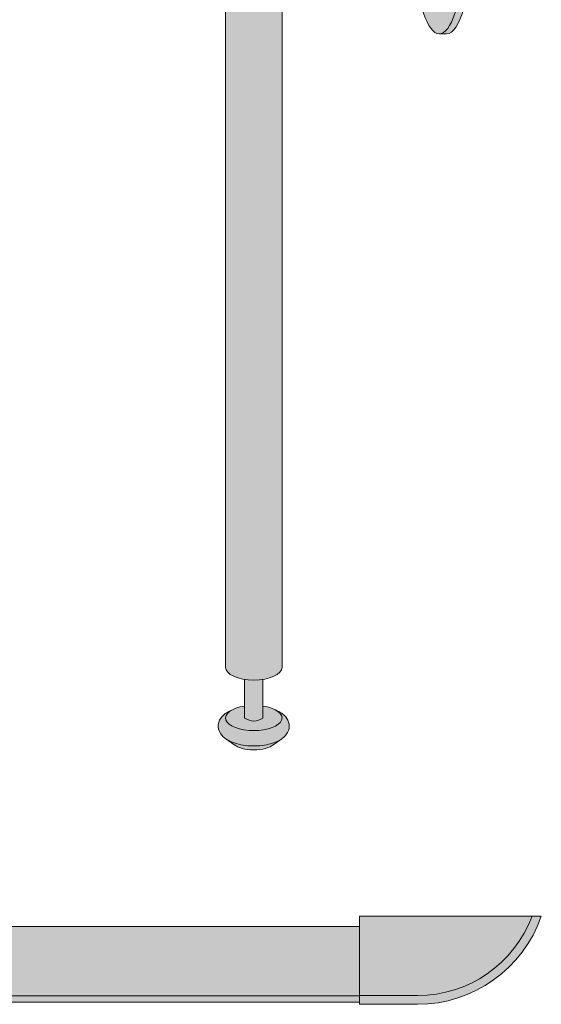
# Model space of a CAD drawing. Units: inches. Extents: x -4 to 891, y -14 to 517.
# Drawn here: x 366 to 375, y 430 to 447 of the extents above; entities that cross this region are included whole.
import ezdxf

# ---------------------------------------------------------------- set-up
doc = ezdxf.new("R2010")
doc.units = ezdxf.units.IN
doc.header["$LTSCALE"] = 0.375
doc.header["$MEASUREMENT"] = 0
doc.layers.get('0').update_dxf_attribs({"lineweight": 13})
for name, color, linetype, lineweight in [('FILL1', 254, 'Continuous', 13), ('OBJECT', 7, 'Continuous', 13), ('PHEN FILL', 251, 'Continuous', 13), ('Seat Fill Legs', 254, 'Continuous', 13)]:
    doc.layers.add(name, color=color, linetype=linetype, lineweight=lineweight)

# ---------------------------------------------------------------- blocks, each defined once
blk = doc.blocks.new('SE3216PHS iso')
at = {"layer": 'PHEN FILL'}
h = blk.add_hatch(color=256, dxfattribs=at)
edge = h.paths.add_edge_path()
edge.add_ellipse((-3.99999991213907, -11.53284930203769), major_axis=(-0.4852941176477543, 0), ratio=0.4461342989145661, start_angle=-39.50762338202202, end_angle=219.1198090083635, ccw=False)
edge.add_ellipse((-3.99999991213907, -11.53284930203769), major_axis=(-0.4852941176477543, 0), ratio=0.4461342989145661, start_angle=-71.21791428957141, end_angle=-39.50762338202202, ccw=False)
edge.add_line((-4.15624991213907, -11.32787191980027), (-4.15624991213816, -11.53284930203769))
edge.add_arc((-3.99999991213816, -11.32295529748059), 0.2616668791593919, 233.3351418275715, 306.6648581724285)
edge.add_line((-3.843749912138161, -11.53284930203769), (-3.843749912138161, -11.32787191980041))
edge.add_ellipse((-3.99999991213907, -11.53284930203769), major_axis=(-0.4852941176477543, 0), ratio=0.4461342989145661, start_angle=219.1198090083635, end_angle=251.2179142893467, ccw=False)
h = blk.add_hatch(color=256, dxfattribs=at)
edge = h.paths.add_edge_path()
edge.add_spline(control_points=[(-3.519528108496057, -11.89013201207213), (-3.524349157183575, -11.89348465046619), (-3.529244284009006, -11.89674735876163), (-3.61215466393595, -11.94989965731004), (-3.709201917425058, -11.98100230714875), (-3.921833720913024, -12.01521108592801), (-4.036886828848661, -12.01709754278728), (-4.244484341753274, -11.99140322671054), (-4.337617005364232, -11.96676172120079), (-4.472277685729646, -11.90012004736333), (-4.522086498565737, -11.86512478788894), (-4.589327139165003, -11.77625087006761), (-4.610294029785005, -11.72492149634412), (-4.610294029785005, -11.67102550386654), (-4.610294029785005, -11.62383726096915), (-4.594247646505106, -11.57815132727178), (-4.546149558434887, -11.50491328086725), (-4.514907633540939, -11.4759067351372), (-4.448032410176789, -11.42936268387832), (-4.412614808628756, -11.41069532236623), (-4.374423708673826, -11.395112100801)], knot_values=[3.710319608146762, 3.710319608146762, 3.710319608146762, 3.710319608146762, 3.749567716570335, 3.749567716570335, 4.366289104912768, 4.366289104912768, 4.983010493255201, 4.983010493255201, 5.549548060287779, 5.549548060287779, 5.957655019175169, 5.957655019175169, 6.283185307179586, 6.283185307179586, 6.283185307179586, 6.568200975221702, 6.568200975221702, 6.853216643263817, 6.853216643263817, 7.113715687015382, 7.113715687015382, 7.113715687015382, 7.113715687015382], degree=3, periodic=0)
edge.add_ellipse((-3.99999991213907, -11.53284930203769), major_axis=(-0.4852941176477543, 0), ratio=0.4461342989145661, start_angle=-39.507623382022, end_angle=219.1198090083635)
edge.add_spline(control_points=[(-3.623494994261715, -11.39624590289879), (-3.621400570967932, -11.39710780102787), (-3.619314963561816, -11.39797827915215), (-3.555342195177114, -11.42505890491186), (-3.500598204176537, -11.4583842980244), (-3.424238813683484, -11.5425565766488), (-3.397833384306874, -11.59027288445379), (-3.384775044958484, -11.6986093078042), (-3.40041331684905, -11.75447146647162), (-3.451979516755169, -11.83534978012132), (-3.483709249518948, -11.86522297471579), (-3.519528108496057, -11.89013201207213)], knot_values=[2.315626468868737, 2.315626468868737, 2.315626468868737, 2.315626468868737, 2.329954698229385, 2.329954698229385, 2.757020489243333, 2.757020489243333, 3.087869565019, 3.087869565019, 3.418718640794668, 3.418718640794668, 3.710319608146762, 3.710319608146762, 3.710319608146762, 3.710319608146762], degree=3, periodic=0)
h = blk.add_hatch(color=256, dxfattribs=at)
edge = h.paths.add_edge_path()
edge.add_ellipse((-3.999999912145625, -11.90784930203769), major_axis=(-0.3860226814673828, 0), ratio=0.4461342989145661, start_angle=27.38839318208361, end_angle=152.6116068179163)
edge.add_line((-3.657247056217455, -11.98707299418869), (-3.51952810843019, -11.89013201202581))
edge.add_spline(control_points=[(-3.519528108431011, -11.89013201202636), (-3.524349157139256, -11.89348465043649), (-3.529244283985973, -11.89674735874715), (-3.61215466393595, -11.94989965731004), (-3.709201917425058, -11.98100230714875), (-3.921833720913024, -12.01521108592801), (-4.036886828848661, -12.01709754278728), (-4.244484341753274, -11.99140322671054), (-4.337617005364232, -11.96676172120079), (-4.431973766709466, -11.92006588915193), (-4.447520503997638, -11.91153047179264), (-4.462397054409768, -11.90224767419629)], knot_values=[3.710319607968221, 3.710319607968221, 3.710319607968221, 3.710319607968221, 3.749567716570335, 3.749567716570335, 4.366289104912768, 4.366289104912768, 4.983010493255201, 4.983010493255201, 5.549548060287779, 5.549548060287779, 5.665944076236627, 5.665944076236627, 5.665944076236627, 5.665944076236627], degree=3, periodic=0)
edge.add_line((-4.462397054416009, -11.90224767419252), (-4.342752768073797, -11.98707299418869))
at = {"layer": 'Seat Fill Legs'}
h = blk.add_hatch(color=256, dxfattribs=at)
h.paths.add_polyline_path([(12.23529420548937, 0.6415063509457729), (12.11029420548937, 0.4249999999996936), (12.11029420549028, -0.5750000000011628), (12.23529420549028, -0.3584936490539471)])
h.paths.add_polyline_path([(12.11029420548937, 0.4249999999996934), (11.98529420548937, 0.4249999999997502), (11.98529420548937, -0.5750000000011593), (12.11029420549028, -0.5750000000011593)])
h.paths.add_polyline_path([(12.23529420548937, 0.6415063509457699), (11.98529420548937, 0.6415063509457699), (11.98529420548937, 0.4249999999997503), (12.11029420548937, 0.4249999999996933)])
edge = h.paths.add_edge_path(flags=17)
edge.add_arc((11.50000008784071, -0.07500000000352583), 0.4852941176486639, -29.99999999959209, 3.062723408220336e-10, ccw=False)
edge.add_line((11.92027712203333, -0.3176470588248659), (11.01470597019386, -1.886142303679651))
edge.add_line((11.01470597019386, -1.886142303679651), (11.01470597019386, -2.004277139781793))
edge.add_ellipse((11.50000008784162, -2.004277139781811), major_axis=(-0.4852941176477543, 0), ratio=0.4461342989145661, start_angle=0, end_angle=71.21791429198173)
edge.add_ellipse((11.50000008784162, -2.004277139781811), major_axis=(-0.4852941176477543, 0), ratio=0.4461342989145661, start_angle=71.21791429198173, end_angle=108.7820857130619)
edge.add_ellipse((11.50000008784162, -2.004277139781811), major_axis=(-0.4852941176477543, 0), ratio=0.4461342989145661, start_angle=108.7820857130619, end_angle=180)
edge.add_line((11.98529420548937, -2.004277139781837), (11.98529420548937, -0.07500000000093188))
edge = h.paths.add_edge_path()
edge.add_ellipse((-1.3125, 11.8851769641194), major_axis=(0, 1.5), ratio=0.2782563952484149, start_angle=-35.14404620465788, end_angle=0)
edge.add_ellipse((-1.3125, 11.8851769641194), major_axis=(0, 1.5), ratio=0.2782563952484149, start_angle=0, end_angle=86.6079220111048)
edge.add_line((-1.729153342740854, 11.97392949092369), (-1.072239222354194, 13.11173812364296))
h.paths.add_polyline_path([(11.98529420548937, 10.59632543434498), (11.01470597019386, 8.915217297585738), (11.01470597019386, 0.05503416691454634), (11.07972305365172, 0.1676470588234569, -0.7673269879734168), (11.98529420548937, -0.07500000000104484)])
h.paths.add_polyline_path([(0.5147059702131753, 0.4249999999990681), (0.2647059702122658, 0.4249999999990113), (0.2647059702111332, -0.5750000000011697), (0.5147059702131753, -0.5750000000011674)])
h.paths.add_polyline_path([(0.5147059702131753, 0.64150635094577), (0.3897059702122658, 0.6415063509457699), (0.2647059702122658, 0.4249999999990113), (0.5147059702131753, 0.4249999999990681)])
h = blk.add_hatch(color=256, dxfattribs=at)
edge = h.paths.add_edge_path()
edge.add_line((-3.978939131003303, 2.610099890393272), (-5.145316324385198, 2.610099890393275))
edge.add_arc((-6.062500000000001, 3.459378469650824), 1.25, 270.00000000000006, 317.20143999984987, ccw=False)
edge.add_line((-6.0625, 2.209378469650824), (-7.187500000000008, 2.209378469650824))
edge.add_ellipse((-7.1875, 1.709378469650824), major_axis=(0, 0.5), ratio=0.280884925384612, start_angle=0, end_angle=3.272727272728106)
edge.add_ellipse((-7.1875, 1.709378469650824), major_axis=(0, 0.5), ratio=0.280884925384612, start_angle=3.272727272728106, end_angle=6.5454545454642)
edge.add_ellipse((-7.1875, 1.709378469650824), major_axis=(0, 0.5), ratio=0.280884925384612, start_angle=6.5454545454642, end_angle=9.818181818182078)
edge.add_ellipse((-7.1875, 1.709378469650824), major_axis=(0, 0.5), ratio=0.280884925384612, start_angle=9.818181818182078, end_angle=13.09090909093105)
edge.add_ellipse((-7.1875, 1.709378469650824), major_axis=(0, 0.5), ratio=0.280884925384612, start_angle=13.09090909093105, end_angle=16.36363636364165)
edge.add_ellipse((-7.1875, 1.709378469650824), major_axis=(0, 0.5), ratio=0.280884925384612, start_angle=16.36363636364165, end_angle=19.63636363636146)
edge.add_ellipse((-7.1875, 1.709378469650824), major_axis=(0, 0.5), ratio=0.280884925384612, start_angle=19.63636363636146, end_angle=22.90909090909221)
edge.add_ellipse((-7.1875, 1.709378469650824), major_axis=(0, 0.5), ratio=0.280884925384612, start_angle=22.90909090909221, end_angle=26.18181818185359)
edge.add_ellipse((-7.1875, 1.709378469650824), major_axis=(0, 0.5), ratio=0.280884925384612, start_angle=26.18181818185359, end_angle=29.45454545456593)
edge.add_ellipse((-7.1875, 1.709378469650824), major_axis=(0, 0.5), ratio=0.280884925384612, start_angle=29.45454545456593, end_angle=32.7272727273238)
edge.add_ellipse((-7.1875, 1.709378469650824), major_axis=(0, 0.5), ratio=0.280884925384612, start_angle=32.7272727273238, end_angle=36.00000000008305)
edge.add_ellipse((-7.1875, 1.709378469650824), major_axis=(0, 0.5), ratio=0.280884925384612, start_angle=36.00000000008305, end_angle=39.27272727273309)
edge.add_ellipse((-7.1875, 1.709378469650824), major_axis=(0, 0.5), ratio=0.280884925384612, start_angle=39.27272727273309, end_angle=42.54545454546277)
edge.add_ellipse((-7.1875, 1.709378469650824), major_axis=(0, 0.5), ratio=0.280884925384612, start_angle=42.54545454546277, end_angle=45.81818181819028)
edge.add_ellipse((-7.1875, 1.709378469650824), major_axis=(0, 0.5), ratio=0.280884925384612, start_angle=45.81818181819028, end_angle=49.0909090909859)
edge.add_ellipse((-7.1875, 1.709378469650824), major_axis=(0, 0.5), ratio=0.280884925384612, start_angle=49.0909090909859, end_angle=52.36363636367671)
edge.add_ellipse((-7.1875, 1.709378469650824), major_axis=(0, 0.5), ratio=0.280884925384612, start_angle=52.36363636367671, end_angle=55.63636363639088)
edge.add_ellipse((-7.1875, 1.709378469650824), major_axis=(0, 0.5), ratio=0.280884925384612, start_angle=55.63636363639088, end_angle=58.90909090919374)
edge.add_ellipse((-7.1875, 1.709378469650824), major_axis=(0, 0.5), ratio=0.280884925384612, start_angle=58.90909090919374, end_angle=62.1818181819081)
edge.add_ellipse((-7.1875, 1.709378469650824), major_axis=(0, 0.5), ratio=0.280884925384612, start_angle=62.1818181819081, end_angle=65.45454545456629)
edge.add_ellipse((-7.1875, 1.709378469650824), major_axis=(0, 0.5), ratio=0.280884925384612, start_angle=65.45454545456629, end_angle=68.72727272727602)
edge.add_ellipse((-7.1875, 1.709378469650824), major_axis=(0, 0.5), ratio=0.280884925384612, start_angle=68.72727272727602, end_angle=72.00000000005846)
edge.add_ellipse((-7.1875, 1.709378469650824), major_axis=(0, 0.5), ratio=0.280884925384612, start_angle=72.00000000005846, end_angle=75.27272727274851)
edge.add_ellipse((-7.1875, 1.709378469650824), major_axis=(0, 0.5), ratio=0.280884925384612, start_angle=75.27272727274851, end_angle=78.54545454546711)
edge.add_ellipse((-7.1875, 1.709378469650824), major_axis=(0, 0.5), ratio=0.280884925384612, start_angle=78.54545454546711, end_angle=81.81818181820407)
edge.add_ellipse((-7.1875, 1.709378469650824), major_axis=(0, 0.5), ratio=0.280884925384612, start_angle=81.81818181820407, end_angle=85.09090909091421)
edge.add_ellipse((-7.1875, 1.709378469650824), major_axis=(0, 0.5), ratio=0.280884925384612, start_angle=85.09090909091421, end_angle=88.36363636364277)
edge.add_ellipse((-7.1875, 1.709378469650824), major_axis=(0, 0.5), ratio=0.280884925384612, start_angle=88.36363636364277, end_angle=91.63636363636996)
edge.add_ellipse((-7.1875, 1.709378469650824), major_axis=(0, 0.5), ratio=0.280884925384612, start_angle=91.63636363636996, end_angle=94.90909090911597)
edge.add_ellipse((-7.1875, 1.709378469650824), major_axis=(0, 0.5), ratio=0.280884925384612, start_angle=94.90909090911597, end_angle=98.18181818181966)
edge.add_ellipse((-7.1875, 1.709378469650824), major_axis=(0, 0.5), ratio=0.280884925384612, start_angle=98.18181818181966, end_angle=101.454545454584)
edge.add_ellipse((-7.1875, 1.709378469650824), major_axis=(0, 0.5), ratio=0.280884925384612, start_angle=101.454545454584, end_angle=104.7272727273279)
edge.add_ellipse((-7.1875, 1.709378469650824), major_axis=(0, 0.5), ratio=0.280884925384612, start_angle=104.7272727273279, end_angle=108.0000000000664)
edge.add_ellipse((-7.1875, 1.709378469650824), major_axis=(0, 0.5), ratio=0.280884925384612, start_angle=108.0000000000664, end_angle=111.2727272727522)
edge.add_ellipse((-7.1875, 1.709378469650824), major_axis=(0, 0.5), ratio=0.280884925384612, start_angle=111.2727272727522, end_angle=114.5454545455434)
edge.add_ellipse((-7.1875, 1.709378469650824), major_axis=(0, 0.5), ratio=0.280884925384612, start_angle=114.5454545455434, end_angle=117.8181818182023)
edge.add_ellipse((-7.1875, 1.709378469650824), major_axis=(0, 0.5), ratio=0.280884925384612, start_angle=117.8181818182023, end_angle=121.0909090910451)
edge.add_ellipse((-7.1875, 1.709378469650824), major_axis=(0, 0.5), ratio=0.280884925384612, start_angle=121.0909090910451, end_angle=124.3636363637048)
edge.add_ellipse((-7.1875, 1.709378469650824), major_axis=(0, 0.5), ratio=0.280884925384612, start_angle=124.3636363637048, end_angle=127.6363636364485)
edge.add_ellipse((-7.1875, 1.709378469650824), major_axis=(0, 0.5), ratio=0.280884925384612, start_angle=127.6363636364485, end_angle=130.9090909092176)
edge.add_ellipse((-7.1875, 1.709378469650824), major_axis=(0, 0.5), ratio=0.280884925384612, start_angle=130.9090909092176, end_angle=134.1818181818882)
edge.add_ellipse((-7.1875, 1.709378469650824), major_axis=(0, 0.5), ratio=0.280884925384612, start_angle=134.1818181818882, end_angle=137.4545454545632)
edge.add_ellipse((-7.1875, 1.709378469650824), major_axis=(0, 0.5), ratio=0.280884925384612, start_angle=137.4545454545632, end_angle=140.7272727273404)
edge.add_ellipse((-7.1875, 1.709378469650824), major_axis=(0, 0.5), ratio=0.280884925384612, start_angle=140.7272727273404, end_angle=144.0000000000088)
edge.add_ellipse((-7.1875, 1.709378469650824), major_axis=(0, 0.5), ratio=0.280884925384612, start_angle=144.0000000000088, end_angle=147.272727272777)
edge.add_ellipse((-7.1875, 1.709378469650824), major_axis=(0, 0.5), ratio=0.280884925384612, start_angle=147.272727272777, end_angle=150.5454545454758)
edge.add_ellipse((-7.1875, 1.709378469650824), major_axis=(0, 0.5), ratio=0.280884925384612, start_angle=150.5454545454758, end_angle=153.818181818209)
edge.add_ellipse((-7.1875, 1.709378469650824), major_axis=(0, 0.5), ratio=0.280884925384612, start_angle=153.818181818209, end_angle=157.0909090909122)
edge.add_ellipse((-7.1875, 1.709378469650824), major_axis=(0, 0.5), ratio=0.280884925384612, start_angle=157.0909090909122, end_angle=160.363636363637)
edge.add_ellipse((-7.1875, 1.709378469650824), major_axis=(0, 0.5), ratio=0.280884925384612, start_angle=160.363636363637, end_angle=163.6363636363655)
edge.add_ellipse((-7.1875, 1.709378469650824), major_axis=(0, 0.5), ratio=0.280884925384612, start_angle=163.6363636363655, end_angle=166.909090909092)
edge.add_ellipse((-7.1875, 1.709378469650824), major_axis=(0, 0.5), ratio=0.280884925384612, start_angle=166.909090909092, end_angle=170.1818181818198)
edge.add_ellipse((-7.1875, 1.709378469650824), major_axis=(0, 0.5), ratio=0.280884925384612, start_angle=170.1818181818198, end_angle=173.4545454545464)
edge.add_ellipse((-7.1875, 1.709378469650824), major_axis=(0, 0.5), ratio=0.280884925384612, start_angle=173.4545454545464, end_angle=176.7272727272763)
edge.add_ellipse((-7.1875, 1.709378469650824), major_axis=(0, 0.5), ratio=0.280884925384612, start_angle=176.7272727272763, end_angle=180)
edge.add_line((-7.187499999999998, 1.209378469650824), (-6.0625, 1.209378469650824))
edge.add_arc((-6.0625, 3.459378469650824), 2.25, 270, 337.8237388716248)
h.paths.add_polyline_path([(6.624999999999998, 3.161568719445954, -0.03477798890632209), (5.375000000000001, 3.044074334484632), (-4.374999999822284, 3.044074334483985, -0.03997220191750533), (-5.315401071396508, 3.117037941517022, -0.111672638896056), (-5.875000000000001, 3.386057764933987), (-5.875000000000001, 2.610099890393276), (6.624999999999998, 2.610099890393245)])
edge = h.paths.add_edge_path()
edge.add_line((1.485294205508561, 2.610099890393257), (0.5147059702131753, 2.61009989039326))
edge.add_line((0.5147059702131753, 2.61009989039326), (0.5147059702131753, -2.004277139773331))
edge.add_ellipse((1.000000087861839, -2.004277139781811), major_axis=(-0.4852941176477543, 0), ratio=0.4461342989145661, start_angle=0, end_angle=71.21791428945994)
edge.add_ellipse((1.000000087861839, -2.004277139781811), major_axis=(-0.4852941176477543, 0), ratio=0.4461342989145661, start_angle=71.21791428945994, end_angle=108.7820857105401)
edge.add_ellipse((1.000000087861839, -2.004277139781811), major_axis=(-0.4852941176477543, 0), ratio=0.4461342989145661, start_angle=108.7820857105401, end_angle=180)
edge.add_line((1.485294205509593, -2.004277139781816), (1.485294205508561, 2.610099890393257))
h.paths.add_polyline_path([(6.014705970193863, 0.424999999999341), (1.485294205509049, 0.4249999999990681), (1.485294205509274, -0.5750000000011591), (6.014705970193863, -0.5750000000011203)])
h.paths.add_polyline_path([(6.014705970193864, 0.6415063509457983), (1.485294205509001, 0.6415063509457983), (1.48529420550905, 0.4249999999990681), (6.014705970193864, 0.424999999999341)])
h.paths.add_polyline_path([(11.01470597019386, 0.64150635094577), (6.985294205488661, 0.6415063509457181), (6.985294205488676, 0.4249999999993787), (11.01470597019386, 0.4249999999996366)])
h.paths.add_polyline_path([(11.01470597019386, 0.4249999999996365), (6.985294205488675, 0.4249999999993787), (6.985294205488738, -0.5750000000011991), (10.65095557432629, -0.5750000000011024), (11.01470597019386, 0.05503416691454988)])
h.paths.add_polyline_path([(11.92027712203333, -0.3176470588248659, 1), (11.07972305365172, 0.1676470588234569), (6.985294205489137, -6.924111734166783), (6.985294205489258, -8.865288204764502)])
edge = h.paths.add_edge_path()
edge.add_line((6.985294205488506, 3.109147759972088), (6.733253175473032, 2.672599890393237))
edge.add_arc((6.624999999999999, 2.735099890393217), 0.1249999999999716, 269.9999999998954, 330.00000000000307, ccw=False)
edge.add_line((6.624999999999771, 2.610099890393245), (6.014705970193863, 2.610099890393247))
edge.add_line((6.014705970193863, 2.610099890393247), (6.014705970193862, -10.66453117762742))
edge.add_ellipse((6.500000087841617, -10.66453117762741), major_axis=(-0.4852941176477543, 0), ratio=0.4461342989145661, start_angle=0, end_angle=71.21791429198173)
edge.add_ellipse((6.500000087841617, -10.66453117762741), major_axis=(-0.4852941176477543, 0), ratio=0.4461342989145661, start_angle=71.21791429198173, end_angle=108.7820857130619)
edge.add_ellipse((6.500000087841617, -10.66453117762741), major_axis=(-0.4852941176477543, 0), ratio=0.4461342989145661, start_angle=108.7820857130619, end_angle=180)
edge.add_line((6.985294205489371, -10.66453117762739), (6.985294205488506, 3.109147759972087))
edge = h.paths.add_edge_path()
edge.add_line((-3.514705794511457, 2.61009989039327), (-3.978939131003303, 2.610099890393271))
edge.add_arc((-6.0625, 3.459378469650825), 2.25, 314.50571715419284, 337.82373887162476, ccw=False)
edge.add_line((-4.485294029806136, 1.854722329667921), (-4.485294029806136, -10.66453117762741))
edge.add_ellipse((-3.999999912158382, -10.66453117762741), major_axis=(-0.4852941176477543, 0), ratio=0.4461342989145661, start_angle=0, end_angle=71.21791429198173)
edge.add_ellipse((-3.999999912158382, -10.66453117762741), major_axis=(-0.4852941176477543, 0), ratio=0.4461342989145661, start_angle=71.21791429198173, end_angle=108.7820857130619)
edge.add_ellipse((-3.999999912158382, -10.66453117762741), major_axis=(-0.4852941176477543, 0), ratio=0.4461342989145661, start_angle=108.7820857130619, end_angle=180)
edge.add_line((-3.514705794510628, -10.6645311776274), (-3.514705794511457, 2.61009989039327))
h.paths.add_polyline_path([(-7.187499999999999, 2.209378469650824), (-6.793986032022644, 2.209378469650824), (-6.798698565459499, 2.254919709366804), (-6.80381905192181, 2.299888535558957), (-6.809342118698028, 2.344237764325386), (-6.815261970666031, 2.387920861881845), (-6.821572396373651, 2.430891993387921), (-6.828266774556056, 2.473106071038831), (-6.835338081083196, 2.51451880137477), (-6.84277889632997, 2.555086731756192), (-6.850581412961264, 2.594767295956495), (-6.858737444123872, 2.633518858825316), (-6.867238432036664, 2.671300759974272), (-6.87607545696981, 2.708073356440401), (-6.885239246604029, 2.743798064281752), (-6.894720185759479, 2.778437399061876), (-6.904508326484676, 2.811955015180847), (-6.914593398494405, 2.844315744010927), (-6.924964819945903, 2.875485630797614), (-6.935611708542003, 2.905431970287145), (-6.946522892949397, 2.93412334104242), (-6.957686924520277, 2.961529638412452), (-6.969092089304911, 2.987622106119761), (-6.980726420342646, 3.012373366433235), (-6.992577710218244, 3.035757448894308), (-7.004633523870717, 3.05774981756685), (-7.016881211640821, 3.078327396781484), (-7.029307922543873, 3.097468595348106), (-7.041900617753734, 3.115153329210504), (-7.054646084283923, 3.13136304251976), (-7.067530948851338, 3.146080727104053), (-7.080541691908481, 3.159290940314767), (-7.093664661828736, 3.170979821229632), (-7.106886089230645, 3.18113510519658), (-7.120192101425375, 3.189746136702389), (-7.133568736972842, 3.196803880553148), (-7.147001960330869, 3.202300931354487), (-7.160477676582014, 3.206231521281725), (-7.173981746222887, 3.208591526131851), (-7.187499999999998, 3.209378469650825), (-7.3125, 3.209378469650823), (-7.326596806459663, 3.2085227060454), (-7.340677528207419, 3.205956391670928), (-7.354726098884341, 3.201682454738664), (-7.368726488816421, 3.19570577188818), (-7.382662723304775, 3.188033162623033), (-7.396518900853072, 3.178673381529563), (-7.410279211311342, 3.1676371082878), (-7.423927953915708, 3.154936935485729), (-7.437449555203301, 3.140587354250884), (-7.450828586781778, 3.124604737715786), (-7.464049782933343, 3.10700732233585), (-7.477098058033407, 3.08781518708119), (-7.489958523763366, 3.067050230526316), (-7.502616506098463, 3.044736145863336), (-7.51505756205131, 3.020898393867704), (-7.527267496151348, 2.995564173846827), (-7.539232376642299, 2.968762392605251), (-7.550938551378418, 2.940523631461668), (-7.562372663402, 2.910880111354845), (-7.573521666183808, 2.879865656078967), (-7.584372838509426, 2.847515653690092), (-7.594913798994392, 2.813867016127567), (-7.605132520211546, 2.778958137097751), (-7.615017342414623, 2.74282884826436), (-7.624556986842194, 2.705520373801715), (-7.633740568586862, 2.667075283355808), (-7.642557609015289, 2.627537443472308), (-7.650998047724413, 2.586951967543833), (-7.65905225402051, 2.545365164334516), (-7.666711037908143, 2.502824485141255), (-7.673965660575907, 2.45937846965093), (-7.680807844367781, 2.415076690555003), (-7.687229782227942, 2.369969696987238), (-7.693224146608714, 2.324108956845766), (-7.698784097831715, 2.277546798066694), (-7.70390329189165, 2.230336348918124), (-7.708575887695256, 2.1825314773788), (-7.712796553725967, 2.134186729674423), (-7.716560474127277, 2.085357268038981), (-7.719863354197715, 2.036098807774152), (-7.722701425291209, 1.986467553676683), (-7.72507144911717, 1.936520135907846), (-7.726970721435417, 1.886313545377006), (-7.728397075141755, 1.835905068715462), (-7.72934888274076, 1.785352222908726), (-7.729825058202678, 1.73471268967157), (-7.729825058202679, 1.68404424963003), (-7.729348882740756, 1.633404716392848), (-7.728397075141754, 1.582851870586272), (-7.726970721435407, 1.532443393924476), (-7.725071449117171, 1.482236803393933), (-7.722701425291214, 1.432289385624992), (-7.719863354197717, 1.382658131527537), (-7.71656047412727, 1.333399671262687), (-7.712796553725967, 1.284570209627377), (-7.708575887695253, 1.236225461922911), (-7.703903291891637, 1.188420590383502), (-7.698784097831703, 1.141210141234956), (-7.693224146608737, 1.094647982455944), (-7.687229782227927, 1.048787242314411), (-7.680807844367784, 1.003680248746696), (-7.6739656605759, 0.9593784696507899), (-7.666711037908143, 0.9159324541604308), (-7.659052254020529, 0.8733917749671329), (-7.650998047724396, 0.8318049717578484), (-7.642557609015299, 0.7912194958293113), (-7.633740568586854, 0.7516816559458759), (-7.624556986842176, 0.7132365654999102), (-7.615017342414651, 0.675928091037318), (-7.605132520211571, 0.6397988022040173), (-7.594913798994405, 0.6048899231740106), (-7.58437283850943, 0.5712412856116336), (-7.573521666183823, 0.5388912832226582), (-7.562372663402006, 0.5078768279467494), (-7.550938551378405, 0.4782333078398913), (-7.539232376642256, 0.4499945466963102), (-7.527267496151355, 0.4231927654548557), (-7.515057562051328, 0.3978585454339489), (-7.502616506098488, 0.3740207934383131), (-7.489958523763338, 0.3517067087753492), (-7.477098058033413, 0.3309417522204763), (-7.464049782933364, 0.3117496169658294), (-7.450828586781769, 0.2941522015858635), (-7.437449555203306, 0.2781695850507475), (-7.423927953915718, 0.263820003815916), (-7.410279211311332, 0.2511198310138432), (-7.396518900853057, 0.2400835577720772), (-7.382662723304786, 0.2307237766786194), (-7.368726488816412, 0.2230511674134639), (-7.354726098884328, 0.2170744845629797), (-7.340677528207417, 0.2128005476307191), (-7.326596806459651, 0.2102342332562461), (-7.312499999999999, 0.2093784696508241), (-7.187500000000004, 0.2093784696508241), (-7.173981746222877, 0.2101654131697992), (-7.160477676582019, 0.2125254180199216), (-7.147001960330868, 0.2164560079471642), (-7.133568736972847, 0.2219530587485008), (-7.120192101425378, 0.229010802599257), (-7.106886089230655, 0.2376218341050675), (-7.093664661828751, 0.247777118072003), (-7.080541691908492, 0.2594659989868906), (-7.067530948851346, 0.272676212197589), (-7.054646084283918, 0.2873938967819103), (-7.041900617753743, 0.3036036100911503), (-7.029307922543889, 0.3212883439535235), (-7.016881211640819, 0.3404295425201429), (-7.004633523870709, 0.3610071217348025), (-6.992577710218263, 0.3829994904073288), (-6.98072642034266, 0.4063835728684362), (-6.969092089304917, 0.4311348331818476), (-6.957686924520283, 0.4572273008892096), (-6.946522892949386, 0.4846335982592374), (-6.935611708541995, 0.5133249690145085), (-6.924964819945895, 0.5432713085040319), (-6.914593398494411, 0.5744411952907176), (-6.90450832648469, 0.6068019241207612), (-6.894720185759517, 0.6403195402396782), (-6.885239246604041, 0.6749588750198514), (-6.876075456969839, 0.7106835828611882), (-6.867238432036647, 0.7474561793273087), (-6.858737444123888, 0.7852380804763133), (-6.850581412961239, 0.8239896433451319), (-6.842778896329951, 0.8636702075454599), (-6.835338081083188, 0.9042381379268445), (-6.828266774556023, 0.9456508682628968), (-6.821572396373658, 0.987864945913608), (-6.815261970666018, 1.030836077419755), (-6.809342118698042, 1.074519174976209), (-6.803819051921797, 1.118868403742629), (-6.798698565459489, 1.163837229934824), (-6.793986032022644, 1.209378469650824), (-7.187500000000004, 1.209378469650824), (-7.195517693189743, 1.210193917687757), (-7.203509234330794, 1.212637601976549), (-7.211448556677015, 1.216701551726976), (-7.219309763809119, 1.222372511179656), (-7.22706721410341, 1.229631982843575), (-7.23469560436943, 1.238456287831062), (-7.242170052383708, 1.248816643093396), (-7.249466178050405, 1.260679255305144), (-7.256560182924114, 1.274005431090921), (-7.263428927835446, 1.28875170323525), (-7.270050008366167, 1.304869972463332), (-7.276401827927812, 1.322307664331287), (-7.2824636682052, 1.341007900712603), (-7.288215756735323, 1.360909685323141), (-7.293639331400959, 1.381948102678165), (-7.29871670162889, 1.40405452983306), (-7.303431306092744, 1.427156860217422), (-7.307767766732702, 1.451179738831287), (-7.311711938915508, 1.47604480803798), (-7.315250957571295, 1.501670963149855), (-7.318373279156829, 1.527974616975495), (-7.321068719308058, 1.554869972463314), (-7.323328486059459, 1.582269302554005), (-7.325145208521599, 1.610083236327924), (-7.326512960923408, 1.638221050514185), (-7.327427281940842, 1.666590965411401), (-7.327885189248793, 1.695100444253957), (-7.327885189248794, 1.723656495047652), (-7.327427281940845, 1.752165973890212), (-7.326512960923409, 1.78053588878748), (-7.325145208521597, 1.808673702973731), (-7.323328486059466, 1.836487636747515), (-7.321068719308058, 1.863886966838241), (-7.31837327915683, 1.890782322326157), (-7.31525095757131, 1.917085976151717), (-7.311711938915504, 1.942712131263734), (-7.307767766732699, 1.967577200470271), (-7.303431306092739, 1.991600079084233), (-7.298716701628895, 2.014702409468547), (-7.293639331400954, 2.036808836623518), (-7.288215756735329, 2.057847253978461), (-7.282463668205208, 2.077749038589024), (-7.27640182792782, 2.096449274970357), (-7.270050008366167, 2.113886966838342), (-7.263428927835448, 2.130005236066425), (-7.256560182924113, 2.144751508210718), (-7.249466178050411, 2.158077683996491), (-7.242170052383708, 2.169940296208252), (-7.234695604369425, 2.180300651470593), (-7.227067214103411, 2.189124956458073), (-7.219309763809123, 2.196384428121995), (-7.211448556677017, 2.202055387574671), (-7.2035092343308, 2.2061193373251), (-7.195517693189741, 2.208563021613892)])
h = blk.add_hatch(color=256, dxfattribs=at)
edge = h.paths.add_edge_path()
edge.add_ellipse((-3.99999991213816, -10.66453117762741), major_axis=(-0.4852941176477543, 0), ratio=0.4461342989145661, start_angle=71.21791428945969, end_angle=108.7820857105403)
edge.add_line((-3.843749912138161, -10.86950855986488), (-3.843749912138161, -11.53284930203766))
edge.add_arc((-3.99999991213816, -11.32295529748059), 0.2616668791593919, 233.3351418275715, 306.66485817242847, ccw=False)
edge.add_line((-4.15624991213816, -11.53284930203769), (-4.15624991213816, -10.86950855986468))
for p, q in [((-3.514705794510628, -10.66453117762741), (-3.514705794511457, 2.610099890393271)), ((-4.485294029806137, -10.66453117762741), (-4.485294029806136, 1.85472232966792)), ((-7.312500000000001, 0.2093784696508241), (-7.187500000000001, 0.2093784696508241)), ((-4.15624991213816, -10.86950855986488), (-4.15624991213816, -11.53284930203769)), ((-3.843749912138161, -11.53284930203769), (-3.843749912138161, -10.86950855986488)), ((-4.342752768073795, -11.98707299418869), (-4.462397054418839, -11.90224767419052)), ((-3.657247056217455, -11.98707299418869), (-3.519528108493329, -11.89013201207025))]:
    blk.add_line(p, q)
blk.add_arc((-3.99999991213816, -11.32295529748059), 0.261666879159392, 233.3351418275886, 306.6648581724114)
at = {"extrusion": (0, 0, -1)}
for centre, major_axis, ratio, start_param, end_param in [((-7.187500000000001, 1.709378469650824), (0, 1.5), 0.2782563952484149, 1.910633236249019, 7.514144724520361), ((-7.312500000000001, 1.709378469650824), (0, 1.5), 0.2782563952484149, 3.141592653589793, 6.283185307179586), ((-3.999999912158382, -10.66453117762741), (-0.4852941176477543, 0), 0.4461342989145661, 3.141592653589793, 6.283185307179586), ((-3.99999991213907, -11.53284930203769), (-0.4852941176477543, 0), 0.4461342989145661, 1.898605562837577, 7.526172397935726), ((-3.999999912145625, -11.90784930203769), (-0.3860226814673828, 0), 0.4461342989145661, 3.619610291447921, 5.80516766932146)]:
    blk.add_ellipse(centre, major_axis=major_axis, ratio=ratio, start_param=start_param, end_param=end_param, dxfattribs=at)
blk.add_open_spline([(-3.623494994261715, -11.39624590289879), (-3.621400570967932, -11.39710780102787), (-3.619314963561816, -11.39797827915215), (-3.555342195177114, -11.42505890491186), (-3.500598204176537, -11.4583842980244), (-3.424238813683484, -11.5425565766488), (-3.397833384306874, -11.59027288445379), (-3.384775044958484, -11.6986093078042), (-3.40041331684905, -11.75447146647162), (-3.455230983804437, -11.84044949994349), (-3.492387772982407, -11.8731193368031), (-3.61215466393595, -11.94989965731004), (-3.709201917425058, -11.98100230714875), (-3.921833720913024, -12.01521108592801), (-4.036886828848661, -12.01709754278728), (-4.244484341753274, -11.99140322671054), (-4.337617005364232, -11.96676172120079), (-4.472277685729646, -11.90012004736333), (-4.522086498565737, -11.86512478788894), (-4.589327139165003, -11.77625087006761), (-4.610294029785005, -11.72492149634412), (-4.610294029785005, -11.67102550386654), (-4.610294029785005, -11.62383726096915), (-4.594247646505106, -11.57815132727178), (-4.546149558434887, -11.50491328086725), (-4.514907633540939, -11.4759067351372), (-4.448032410176789, -11.42936268387832), (-4.412614808628756, -11.41069532236623), (-4.374423708673826, -11.395112100801)], degree=3, knots=[2.315626468868737, 2.315626468868737, 2.315626468868737, 2.315626468868737, 2.329954698229385, 2.329954698229385, 2.757020489243333, 2.757020489243333, 3.087869565019, 3.087869565019, 3.418718640794668, 3.418718640794668, 3.749567716570335, 3.749567716570335, 4.366289104912768, 4.366289104912768, 4.983010493255201, 4.983010493255201, 5.549548060287779, 5.549548060287779, 5.957655019175169, 5.957655019175169, 6.283185307179586, 6.283185307179586, 6.283185307179586, 6.568200975221702, 6.568200975221702, 6.853216643263817, 6.853216643263817, 7.113715687015382, 7.113715687015382, 7.113715687015382, 7.113715687015382])
blk = doc.blocks.new('TWS 6337')
at = {"layer": 'FILL1'}
h = blk.add_hatch(color=256, dxfattribs=at)
h.paths.add_polyline_path([(72.62639125045234, 1.514500000000027), (75.59198748089568, 1.514500000000027, -0.3128928857729963), (73.62500000000006, 0.1500000000000057), (72.62639125045234, 0.1500000000000057)])
h.paths.add_polyline_path([(75.59198748089568, 1.514500000000027), (75.75139125045234, 1.514500000000027, -0.3197174830499905), (73.62500000000006, 0), (72.62639125045234, 0), (72.62639125045234, 0.1500000000000057), (73.62500000000006, 0.1500000000000057, 0.312892885772996)])
h = blk.add_hatch(color=256, dxfattribs=at)
h.paths.add_polyline_path([(72.62639125045229, 1.337331192733814), (0.9986087495477136, 1.337331192733814), (0.9986087495477136, 0.1473311927338727), (72.62639125045234, 0.1473311927337591)])
h.paths.add_polyline_path([(72.62639125045234, 0.1473311927338159), (0.9986087495477705, 0.1473311927338443), (0.9986087495477136, 0.0373311927338591), (72.62639125045234, 0.03733119273380225)])
for p, q in [((72.62639125045234, 0), (72.62639125045234, 1.514500000000027)), ((72.62639125045234, 1.514500000000027), (75.75139125045234, 1.514500000000027)), ((0.9986087495477136, 1.337331192733814), (72.62639125045234, 1.337331192733814)), ((72.62639125045234, 1.337331192733814), (72.62639125045234, 0.03733119273383068)), ((0.9986087495477136, 0.1473311927338159), (72.62639125045234, 0.1473311927337591)), ((0.9986087495477136, 0.03733119273383068), (72.62639125045234, 0.03733119273383068))]:
    blk.add_line(p, q)
for points in [[(75.75139125045234, 1.514500000000027, -0.3197174830499904), (73.62500000000006, 0), (72.62639125045234, 0)], [(75.59198748089568, 1.514500000000027, -0.3128928857729962), (73.62500000000006, 0.1500000000000057), (72.62639125045234, 0.1500000000000057)]]:
    blk.add_lwpolyline(points, format="xyb")

msp = doc.modelspace()

# ---------------------------------------------------------------- block references
at = {"layer": 'OBJECT', "xscale": -1}
msp.add_blockref('SE3216PHS iso', (365.6851005851958, 446.9164567929318), dxfattribs=at)
at = {"layer": 'OBJECT'}
msp.add_blockref('TWS 6337', (298.8726005851957, 430.4697463493389), dxfattribs=at)

doc.saveas('drawing.dxf')
